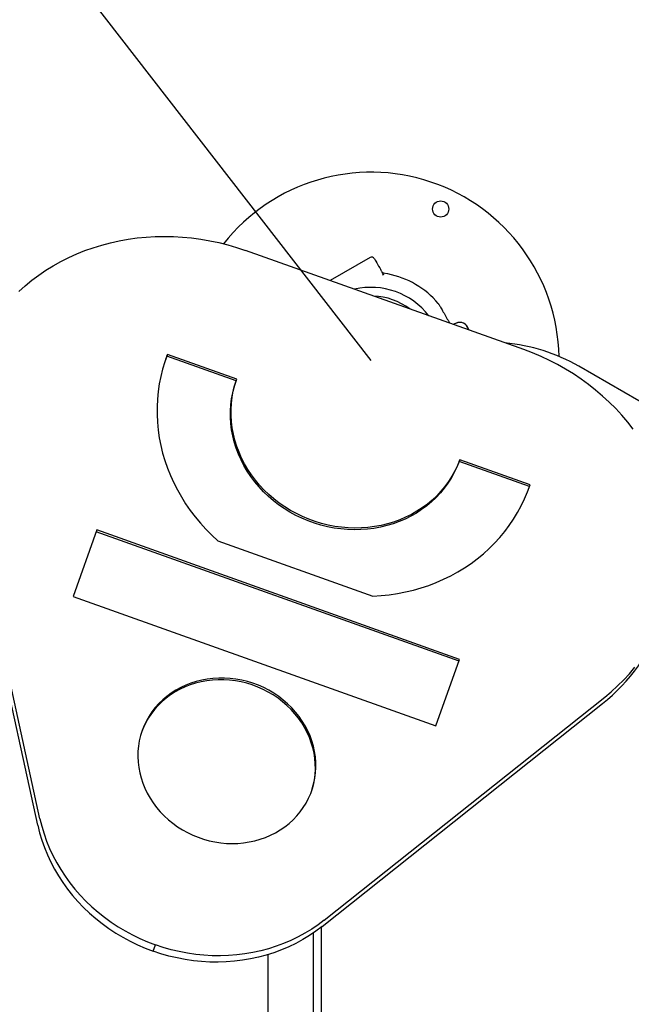
# Model space of a CAD drawing. Units: millimetres. Extents: x -7565 to 31379, y 21259 to 87090.
# Drawn here: x 19471 to 19755, y 26422 to 26880 of the extents above; entities that cross this region are included whole.
import ezdxf

# ---------------------------------------------------------------- set-up
doc = ezdxf.new("R2010")
doc.units = ezdxf.units.MM
doc.header["$PDSIZE"] = -1
doc.linetypes.add('HIDDEN', pattern=[9.525, 6.35, -3.175])
doc.styles.add('ROMANS8', font='romans.shx')
doc.dimstyles.new('ISO-25$0', dxfattribs={"dimtxt": 2.5, "dimasz": 2.5, "dimexe": 1.25, "dimexo": 0.625, "dimtad": 1, "dimtih": 1, "dimtoh": 1, "dimtxsty": 'Standard', "dimcen": 2.5, "dimadec": 0, "dimazin": 0, "dimtfac": 1, "dimtmove": 0, "dimatfit": 3, "dimfxl": 1, "dimarcsym": 0})
doc.dimstyles.new('ISO-25$4', dxfattribs={"dimtxt": 2.5, "dimasz": 2.5, "dimexe": 1.25, "dimexo": 0.625, "dimtad": 1, "dimtxsty": 'Standard', "dimcen": 2.5, "dimadec": 0, "dimazin": 0, "dimtfac": 1, "dimtmove": 0, "dimatfit": 3, "dimfxl": 1, "dimarcsym": 0})

# ---------------------------------------------------------------- blocks, each defined once
blk = doc.blocks.new('*D70')
at = {"color": 0, "lineweight": -2, "transparency": 16777216}
for p, q in [((18408.71, 27852.56), (18756.43, 27852.56)), ((18756.43, 27852.56), (19128.51, 27373.24)), ((19634.41, 26721.56), (19159.17, 27333.75))]:
    blk.add_line(p, q, dxfattribs=at)
at = {"color": 0, "transparency": 16777216}
blk.add_solid([(19135.1, 27378.35), (19121.93, 27368.13), (19159.17, 27333.75)], dxfattribs=at)
at = {"layer": 'Defpoints', "color": 0, "transparency": 16777216}
for p in [(19159.17, 27333.75), (19634.41, 26721.56)]:
    blk.add_point(p, dxfattribs=at)
at = {"color": 7, "transparency": 16777216, "insert": (18228.14, 27852.56), "char_height": 80, "attachment_point": 5, "style": 'ROMANS8'}
blk.add_mtext('R1550', dxfattribs=at)
blk = doc.blocks.new('*D82')
at = {"color": 0, "lineweight": -2, "transparency": 16777216}
for p, q in [((17503.37, 26469.82), (17503.37, 24526.05)), ((22079.64, 26469.82), (22079.64, 24526.05)), ((17553.37, 24527.05), (19649.03, 24527.05)), ((22029.64, 24527.05), (19933.98, 24527.05))]:
    blk.add_line(p, q, dxfattribs=at)
at = {"color": 0, "transparency": 16777216}
for points in [[(17553.37, 24535.38), (17553.37, 24518.72), (17503.37, 24527.05)], [(22029.64, 24535.38), (22029.64, 24518.72), (22079.64, 24527.05)]]:
    blk.add_solid(points, dxfattribs=at)
at = {"layer": 'Defpoints', "color": 0, "transparency": 16777216}
for p in [(17503.37, 26470.82), (22079.64, 26470.82), (17503.37, 24527.05)]:
    blk.add_point(p, dxfattribs=at)
at = {"color": 7, "transparency": 16777216, "insert": (19791.51, 24527.05), "char_height": 80, "attachment_point": 5, "style": 'ROMANS8'}
blk.add_mtext('9153', dxfattribs=at)

msp = doc.modelspace()

# ---------------------------------------------------------------- linework, layer by layer
at = {"color": 7}
for p, q in [((19705.5127, 26726.6069), (19575.9322, 26772.735)), ((19633.932, 26769.4085), (19615.3643, 26758.6979)), ((19642.1919, 26761.7628), (19639.8834, 26762.0932)), ((19674.0104, 26738.9332), (19672.4805, 26738.3657)), ((19674.1629, 26738.9859), (19672.4859, 26738.3638)), ((19539.4033, 26723.5313), (19539.6842, 26724.3206)), ((19571.8998, 26712.8525), (19539.6842, 26724.3206)), ((19539.4033, 26723.5313), (19538.8169, 26721.9715)), ((19571.6188, 26712.0632), (19539.4033, 26723.5313)), ((20016.8449, 26553.9893), (19731.0047, 26718.8995)), ((19571.6188, 26712.0632), (19571.8998, 26712.8525)), ((19675.4289, 26674.6695), (19675.7099, 26675.4589)), ((19708.074, 26663.0485), (19675.4289, 26674.6695)), ((19708.355, 26663.8378), (19675.7099, 26675.4589)), ((19480.3719, 26508.5832), (19444.7263, 26671.3029)), ((19479.3183, 26505.6232), (19443.6727, 26668.343)), ((19707.7376, 26662.0625), (19708.074, 26663.0485)), ((19708.074, 26663.0485), (19708.355, 26663.8378)), ((19506.7641, 26642.7879), (19495.7465, 26611.8381)), ((19675.3463, 26581.8867), (19506.4831, 26641.9986)), ((19675.6273, 26582.676), (19506.7641, 26642.7879)), ((19563.0858, 26637.7893), (19635.2487, 26612.1008)), ((19495.7465, 26611.8381), (19664.6098, 26551.7262)), ((19664.6098, 26551.7262), (19675.6273, 26582.676)), ((19612.6639, 26461.4899), (19743.1118, 26565.0837)), ((19611.6102, 26458.5299), (19742.0581, 26562.1238)), ((19607.6602, 26317.6487), (19607.6169, 26455.5767)), ((19611.1417, 26458.161), (19611.1095, 26374.8588)), ((19532.9926, 26447.0419), (19534.0463, 26450.0018)), ((19586.42, 26445.4464), (19586.4556, 26332.2208))]:
    msp.add_line(p, q, dxfattribs=at)
at = {"color": 7, "flags": 128}
for points in [[(19470.4766, 26753.6941), (19473.4608, 26756.3319), (19476.5688, 26758.8449), (19479.7952, 26761.2288), (19483.1343, 26763.4795), (19486.5804, 26765.593), (19490.1274, 26767.5656), (19493.7692, 26769.3939), (19497.4994, 26771.0748), (19501.3116, 26772.6052), (19505.199, 26773.9826), (19509.155, 26775.2045), (19513.1727, 26776.2688), (19517.245, 26777.1737), (19521.3648, 26777.9176), (19525.5251, 26778.4992), (19529.7186, 26778.9174), (19533.9379, 26779.1716), (19538.1757, 26779.2613), (19542.4247, 26779.1864), (19546.6774, 26778.9469), (19550.9265, 26778.5434), (19555.1645, 26777.9764), (19559.3841, 26777.247), (19563.578, 26776.3565), (19567.7387, 26775.3064), (19571.8592, 26774.0985), (19575.9322, 26772.735)], [(19635.9809, 26768.8587), (19636.0261, 26768.7803), (19636.1604, 26768.5474), (19636.3797, 26768.1672), (19636.6775, 26767.651), (19637.0447, 26767.0144), (19637.4702, 26766.2767), (19637.9413, 26765.4601), (19638.4436, 26764.5892), (19638.9622, 26763.6903)], [(19539.6842, 26724.3206), (19538.4794, 26720.9823), (19537.4423, 26717.5876), (19536.5748, 26714.1433), (19535.8789, 26710.6565), (19535.3559, 26707.1344), (19535.0069, 26703.5842), (19534.8326, 26700.0131), (19534.8334, 26696.4285), (19535.0092, 26692.8377), (19535.3598, 26689.248), (19535.8844, 26685.6669), (19536.5818, 26682.1016), (19537.4508, 26678.5594), (19538.4895, 26675.0476), (19539.6958, 26671.5734), (19541.0672, 26668.144), (19542.6009, 26664.7662), (19544.2938, 26661.4471), (19546.1423, 26658.1934), (19548.1428, 26655.0118), (19550.2911, 26651.9088), (19552.5828, 26648.8908), (19555.0133, 26645.964), (19557.5775, 26643.1343), (19560.2701, 26640.4075), (19563.0858, 26637.7893)], [(19756.3882, 26689.689), (19753.8037, 26692.9636), (19751.0806, 26696.1434), (19748.2236, 26699.223), (19745.2377, 26702.197), (19742.1281, 26705.0601), (19738.9002, 26707.8075), (19735.5596, 26710.4342), (19732.1122, 26712.9359), (19728.5639, 26715.308), (19724.9209, 26717.5465), (19721.1895, 26719.6475), (19717.3764, 26721.6074), (19713.488, 26723.4226), (19709.5311, 26725.0901), (19705.5127, 26726.6069)], [(19675.4289, 26674.6695), (19674.3631, 26672.0226), (19673.1326, 26669.4457), (19671.7416, 26666.9469), (19670.1944, 26664.5345), (19668.496, 26662.2164), (19666.652, 26659.9999), (19664.6684, 26657.8923), (19662.5516, 26655.9005), (19660.3084, 26654.0309), (19657.9462, 26652.2895), (19655.4726, 26650.682), (19652.8957, 26649.2137), (19650.2236, 26647.8892), (19647.4653, 26646.7129), (19644.6295, 26645.6886), (19641.7256, 26644.8196), (19638.7628, 26644.1088), (19635.7508, 26643.5584), (19632.6995, 26643.1702), (19629.6186, 26642.9455), (19626.5182, 26642.885), (19623.4084, 26642.9889), (19620.2991, 26643.2569), (19617.2006, 26643.6881), (19614.1228, 26644.2811), (19611.0758, 26645.034), (19608.0694, 26645.9443), (19605.1133, 26647.0091), (19602.2172, 26648.2249), (19599.3905, 26649.5879), (19596.6422, 26651.0935), (19593.9814, 26652.7368), (19591.4167, 26654.5127), (19588.9564, 26656.4152), (19586.6084, 26658.4383), (19584.3803, 26660.5753), (19582.2795, 26662.8194), (19580.3127, 26665.1632), (19578.4863, 26667.5991), (19576.8062, 26670.1194), (19575.2779, 26672.7156), (19573.9063, 26675.3796), (19572.6959, 26678.1025), (19571.6506, 26680.8757), (19570.7738, 26683.69), (19570.0683, 26686.5364), (19569.5364, 26689.4057), (19569.1799, 26692.2884), (19568.9999, 26695.1754), (19568.9969, 26698.0571), (19569.1711, 26700.9243), (19569.5218, 26703.7677), (19570.0479, 26706.578), (19570.7476, 26709.3462), (19571.6188, 26712.0632)], [(19675.7099, 26675.4589), (19674.6441, 26672.812), (19673.4136, 26670.235), (19672.0226, 26667.7362), (19670.4753, 26665.3239), (19668.777, 26663.0057), (19666.933, 26660.7892), (19664.9494, 26658.6817), (19662.8326, 26656.6898), (19660.5894, 26654.8202), (19658.2272, 26653.0788), (19655.7536, 26651.4713), (19653.1766, 26650.003), (19650.5046, 26648.6785), (19647.7463, 26647.5022), (19644.9105, 26646.4779), (19642.0065, 26645.6089), (19639.0438, 26644.8981), (19636.0318, 26644.3477), (19632.9805, 26643.9595), (19629.8996, 26643.7348), (19626.7992, 26643.6743), (19623.6894, 26643.7782), (19620.5801, 26644.0462), (19617.4816, 26644.4774), (19614.4038, 26645.0704), (19611.3568, 26645.8233), (19608.3503, 26646.7336), (19605.3943, 26647.7984), (19602.4982, 26649.0143), (19599.6714, 26650.3772), (19596.9232, 26651.8828), (19594.2624, 26653.5262), (19591.6977, 26655.302), (19589.2373, 26657.2045), (19586.8893, 26659.2276), (19584.6613, 26661.3646), (19582.5605, 26663.6087), (19580.5937, 26665.9525), (19578.7673, 26668.3884), (19577.0872, 26670.9087), (19575.5589, 26673.505), (19574.1873, 26676.1689), (19572.9769, 26678.8919), (19571.9316, 26681.665), (19571.0548, 26684.4794), (19570.3493, 26687.3258), (19569.8174, 26690.195), (19569.4609, 26693.0778), (19569.2808, 26695.9647), (19569.2779, 26698.8464), (19569.4521, 26701.7136), (19569.8027, 26704.557), (19570.3288, 26707.3673), (19571.0286, 26710.1355), (19571.8998, 26712.8525)], [(19635.2487, 26612.1008), (19639.0813, 26612.3318), (19642.8881, 26612.724), (19646.6615, 26613.2767), (19650.3938, 26613.9887), (19654.0772, 26614.8586), (19657.7043, 26615.8845), (19661.2678, 26617.0644), (19664.7603, 26618.3959), (19668.1748, 26619.8763), (19671.5042, 26621.5025), (19674.7419, 26623.2713), (19677.8811, 26625.179), (19680.9156, 26627.2217), (19683.839, 26629.3953), (19686.6455, 26631.6954), (19689.3294, 26634.1173), (19691.8851, 26636.6559), (19694.3074, 26639.3063), (19696.5915, 26642.0629), (19698.7326, 26644.9201), (19700.7265, 26647.8721), (19702.569, 26650.913), (19704.2563, 26654.0364), (19705.7851, 26657.2361), (19707.1523, 26660.5054), (19708.355, 26663.8378)], [(19743.1118, 26565.0837), (19746.1833, 26567.6345), (19749.1295, 26570.3087), (19751.9453, 26573.1017), (19754.6256, 26576.0085), (19757.1659, 26579.0241)], [(19527.9105, 26549.5657), (19527.1683, 26547.2188), (19526.5945, 26544.8229), (19526.1916, 26542.3881), (19525.9613, 26539.9244), (19525.9045, 26537.4424), (19526.0216, 26534.9523), (19526.3119, 26532.4646), (19526.7743, 26529.9899), (19527.4069, 26527.5383), (19528.2069, 26525.1203), (19529.1711, 26522.7459), (19530.2953, 26520.4251), (19531.5749, 26518.1677), (19533.0046, 26515.9832), (19534.5782, 26513.8806), (19536.2893, 26511.8688), (19538.1306, 26509.9562), (19540.0943, 26508.151), (19542.1724, 26506.4605), (19544.356, 26504.892), (19546.636, 26503.452), (19549.0029, 26502.1466), (19551.4466, 26500.9812), (19553.957, 26499.9606), (19556.5235, 26499.0893), (19559.1354, 26498.3708), (19561.7817, 26497.8082), (19564.4513, 26497.4038), (19567.1331, 26497.1593), (19569.8156, 26497.0757), (19572.4878, 26497.1535), (19575.1384, 26497.3922), (19577.7563, 26497.7909), (19580.3304, 26498.3478), (19582.8501, 26499.0607), (19585.3048, 26499.9266), (19587.684, 26500.9418), (19589.9779, 26502.1021), (19592.1769, 26503.4026), (19594.2717, 26504.8379), (19596.2535, 26506.4019), (19598.1141, 26508.088), (19599.8455, 26509.8893), (19601.4406, 26511.7981), (19602.8927, 26513.8065), (19604.1956, 26515.9059), (19605.344, 26518.0877), (19606.3329, 26520.3426), (19607.1583, 26522.6613), (19607.8167, 26525.0339), (19608.3053, 26527.4505), (19608.622, 26529.9011), (19608.7657, 26532.3752), (19608.7355, 26534.8626), (19608.5317, 26537.3527), (19608.1551, 26539.8353), (19607.6073, 26542.2997), (19606.8907, 26544.7358), (19606.0081, 26547.1333), (19604.9633, 26549.4821), (19603.7608, 26551.7723), (19602.4054, 26553.9945), (19600.903, 26556.1392), (19599.2598, 26558.1975), (19597.4827, 26560.1606), (19595.5792, 26562.0205), (19593.5572, 26563.7693), (19591.4252, 26565.3996), (19589.1923, 26566.9047), (19586.8676, 26568.2781), (19584.4611, 26569.5142), (19581.9827, 26570.6078), (19579.4429, 26571.5542), (19576.8523, 26572.3495), (19574.2219, 26572.9904), (19571.5625, 26573.4742), (19568.8854, 26573.7988), (19566.2019, 26573.9629), (19563.5231, 26573.9658), (19560.8603, 26573.8075), (19558.2247, 26573.4886), (19555.6273, 26573.0106), (19553.0791, 26572.3753), (19550.5906, 26571.5855), (19548.1724, 26570.6444), (19545.8346, 26569.5561), (19543.5869, 26568.3251), (19541.4389, 26566.9565), (19539.3996, 26565.4561), (19537.4774, 26563.8301), (19535.6804, 26562.0855), (19534.0163, 26560.2295), (19532.4919, 26558.2699), (19531.1137, 26556.2149), (19529.8874, 26554.0732), (19528.8182, 26551.8536), (19527.9105, 26549.5657)], [(19606.6234, 26521.1008), (19606.8773, 26521.872), (19607.5357, 26524.2446), (19608.0243, 26526.6612), (19608.3411, 26529.1117), (19608.4847, 26531.5859), (19608.4545, 26534.0732), (19608.2507, 26536.5634), (19607.8741, 26539.0459), (19607.3264, 26541.5104), (19606.6097, 26543.9465), (19605.7271, 26546.3439), (19604.6824, 26548.6927), (19603.4798, 26550.983), (19602.1245, 26553.2052), (19600.622, 26555.3499), (19598.9788, 26557.4081), (19597.2017, 26559.3713), (19595.2982, 26561.2312), (19593.2762, 26562.98), (19591.1443, 26564.6103), (19588.9113, 26566.1154), (19586.5866, 26567.4888), (19584.1801, 26568.7249), (19581.7017, 26569.8184), (19579.1619, 26570.7648), (19576.5713, 26571.5602), (19573.9409, 26572.2011), (19571.2815, 26572.6848), (19568.6044, 26573.0095), (19565.9209, 26573.1736), (19563.2421, 26573.1765), (19560.5793, 26573.0182), (19557.9437, 26572.6993), (19555.3463, 26572.2212), (19552.7981, 26571.586), (19550.3096, 26570.7962), (19547.8914, 26569.8551), (19545.5536, 26568.7668), (19543.306, 26567.5358), (19541.158, 26566.1672), (19539.1186, 26564.6667), (19537.1964, 26563.0408), (19535.3994, 26561.2962), (19533.7353, 26559.4402), (19532.2109, 26557.4806), (19530.8327, 26555.4256), (19529.6064, 26553.2838), (19528.5372, 26551.0643), (19527.7724, 26549.1702)], [(19479.3183, 26505.6232), (19480.1795, 26502.1148), (19481.2187, 26498.6384), (19482.4336, 26495.2023), (19483.8214, 26491.8141), (19485.3788, 26488.4818), (19487.1023, 26485.2129), (19488.988, 26482.0151), (19491.0314, 26478.8956), (19493.2279, 26475.8616), (19495.5725, 26472.9202), (19498.0596, 26470.0779), (19500.6838, 26467.3415), (19503.4388, 26464.7172), (19506.3184, 26462.2109), (19509.316, 26459.8286), (19512.4246, 26457.5756), (19515.6371, 26455.4572), (19518.9462, 26453.4781), (19522.3442, 26451.643), (19525.8233, 26449.9561), (19529.3755, 26448.4212), (19532.9926, 26447.0419)], [(19480.3719, 26508.5832), (19481.2331, 26505.0747), (19482.2724, 26501.5984), (19483.4873, 26498.1622), (19484.8751, 26494.774), (19486.4325, 26491.4417), (19488.156, 26488.1729), (19490.0416, 26484.975), (19492.085, 26481.8555), (19494.2816, 26478.8216), (19496.6261, 26475.8801), (19499.1133, 26473.0379), (19501.7375, 26470.3014), (19504.4925, 26467.6771), (19507.3721, 26465.1709), (19510.3697, 26462.7886), (19513.4783, 26460.5355), (19516.6908, 26458.4171), (19519.9999, 26456.438), (19523.3979, 26454.6029), (19526.8769, 26452.916), (19530.4291, 26451.3811), (19534.0463, 26450.0018)], [(19611.6102, 26458.5299), (19608.7258, 26456.3549), (19605.7237, 26454.3172), (19602.6108, 26452.4216), (19599.3943, 26450.6725), (19596.0815, 26449.0738), (19592.6801, 26447.6294), (19589.198, 26446.3423), (19585.643, 26445.2158), (19582.0234, 26444.2522), (19578.3476, 26443.4539), (19574.6239, 26442.8226), (19570.8609, 26442.3599), (19567.0674, 26442.0667), (19563.2518, 26441.9438), (19559.4232, 26441.9915), (19555.5901, 26442.2096), (19551.7616, 26442.5976), (19547.9464, 26443.1546), (19544.1531, 26443.8794), (19540.3907, 26444.7704), (19536.6677, 26445.8253), (19532.9926, 26447.0419)], [(19612.6639, 26461.4899), (19609.7795, 26459.3148), (19606.7773, 26457.2771), (19603.6645, 26455.3815), (19600.4479, 26453.6324), (19597.1352, 26452.0338), (19593.7338, 26450.5893), (19590.2517, 26449.3023), (19586.6967, 26448.1757), (19583.0771, 26447.2121), (19579.4013, 26446.4138), (19575.6776, 26445.7825), (19571.9146, 26445.3198), (19568.121, 26445.0266), (19564.3055, 26444.9037), (19560.4768, 26444.9514), (19556.6438, 26445.1695), (19552.8153, 26445.5575), (19549, 26446.1146), (19545.2068, 26446.8394), (19541.4444, 26447.7303), (19537.7214, 26448.7853), (19534.0463, 26450.0018)]]:
    msp.add_lwpolyline(points, dxfattribs=at)
at = {"color": 7}
msp.add_circle((19666.7924, 26791.9644), 3.75, dxfattribs=at)
at = {"color": 7, "linetype": 'HIDDEN', "ltscale": 12}
msp.add_arc((19634.4055, 26721.556), 775, 56.0276589, 180, dxfattribs=at)
at = {"color": 7}
for centre, radius, start, end in [((19634.4055, 26721.556), 87.5, 1.235815, 141.668187), ((19634.6815, 26768.1092), 1.5, 29.977903, 119.977903), ((19634.4057, 26721.5559), 41, 40.255021, 78.926964), ((19634.4055, 26721.556), 33.9955, 37.698035, 103.112556), ((19634.4055, 26721.556), 29.965, 53.078405, 87.732187), ((19675.642, 26734.9993), 4.2588, 18.08504, 112.526834), ((19675.6441, 26734.9929), 4.2588, 10.204517, 110.352806), ((19689.2774, 26646.5732), 83.5, 60.01801, 84.896491), ((19688.3351, 26630.4007), 86.8787, 308.197068, 340.249486)]:
    msp.add_arc(centre, radius, start, end, dxfattribs=at)
for points, knots in [([(19640.1802, 26761.5788), (19639.991, 26761.9067), (19639.6124, 26762.5631), (19639.1791, 26763.3143), (19638.9622, 26763.6903)], [0, 0, 0, 0, 0.49953399, 1, 1, 1, 1]), ([(19640.5847, 26762.0086), (19640.4169, 26762.0486), (19640.0817, 26762.1285), (19639.7356, 26762.3988), (19639.5911, 26762.6136), (19639.5356, 26762.6962)], [0, 0, 0, 0, 0.38149049, 0.762075, 1, 1, 1, 1]), ([(19640.1802, 26761.5792), (19640.1884, 26761.546), (19640.2045, 26761.4801), (19640.0642, 26761.3748), (19639.8049, 26761.3229), (19639.6445, 26761.2909)], [0, 0, 0, 0, 0.27879987, 0.55408522, 1, 1, 1, 1]), ([(19642.1919, 26761.7628), (19642.2072, 26761.7602), (19642.2322, 26761.7559), (19642.2577, 26761.7522), (19642.2695, 26761.7509), (19642.2713, 26761.7512), (19642.272, 26761.7513)], [0, 0, 0, 0, 0.40474423, 0.66441892, 0.87490136, 1, 1, 1, 1]), ([(19665.6956, 26748.0499), (19665.6954, 26748.0501), (19665.6715, 26748.0903), (19665.7072, 26748.0286), (19665.7983, 26747.8711), (19665.8163, 26747.84)], [0, 0, 0, 0, 0.00499187, 0.80366399, 1, 1, 1, 1]), ([(19666.1189, 26747.3634), (19666.0418, 26747.497), (19665.8878, 26747.7641), (19665.8289, 26747.8662), (19665.8933, 26747.7545), (19666.0966, 26747.402), (19666.4246, 26746.8334), (19666.8685, 26746.0639), (19667.4048, 26745.1342), (19668.0174, 26744.0721), (19668.68, 26742.9236), (19669.3713, 26741.725), (19670.0586, 26740.5335), (19670.6151, 26739.5688), (19670.9106, 26739.0566), (19671.0064, 26738.8904)], [0, 0, 0, 0, 0.07992259, 0.15981394, 0.24037043, 0.32043719, 0.40036311, 0.48109344, 0.5609439, 0.64100203, 0.721214, 0.80127168, 0.88167629, 0.9616286, 1, 1, 1, 1])]:
    msp.add_open_spline(points, degree=3, knots=knots, dxfattribs=at)

# ---------------------------------------------------------------- dimensions: what is measured, and where the dimension line sits
dim = msp.add_radius_dim(center=(19634.4055, 26721.556), mpoint=(19159.1726, 27333.7477), dimstyle='ISO-25$4', override={"dimtxt": 80, "dimasz": 50, "dimexe": 1, "dimexo": 1, "dimgap": 1.524, "dimtad": 0, "dimtih": 1, "dimtoh": 1, "dimdec": 0, "dimlfac": 2, "dimzin": 0, "dimtxsty": 'ROMANS8', "dimclrt": 7, "dimadec": 2, "dimtzin": 0}, dxfattribs=at)
dim.commit()
dim.dimension.update_dxf_attribs({"geometry": '*D70', "text_midpoint": (18228.1431, 27852.5625), "dimtype": 164})
dim = msp.add_linear_dim(base=(17503.3739, 24527.0494), p1=(22079.6369, 26470.8209), p2=(17503.3739, 26470.8209), dimstyle='ISO-25$0', override={"dimtxt": 80, "dimasz": 50, "dimexe": 1, "dimexo": 1, "dimgap": 1.524, "dimtad": 0, "dimdec": 0, "dimlfac": 2, "dimzin": 0, "dimtxsty": 'ROMANS8', "dimclrt": 7, "dimadec": 2, "dimtzin": 0}, dxfattribs=at)
dim.commit()
dim.dimension.update_dxf_attribs({"geometry": '*D82', "text_midpoint": (19791.5054, 24527.0494)})

doc.saveas('drawing.dxf')
